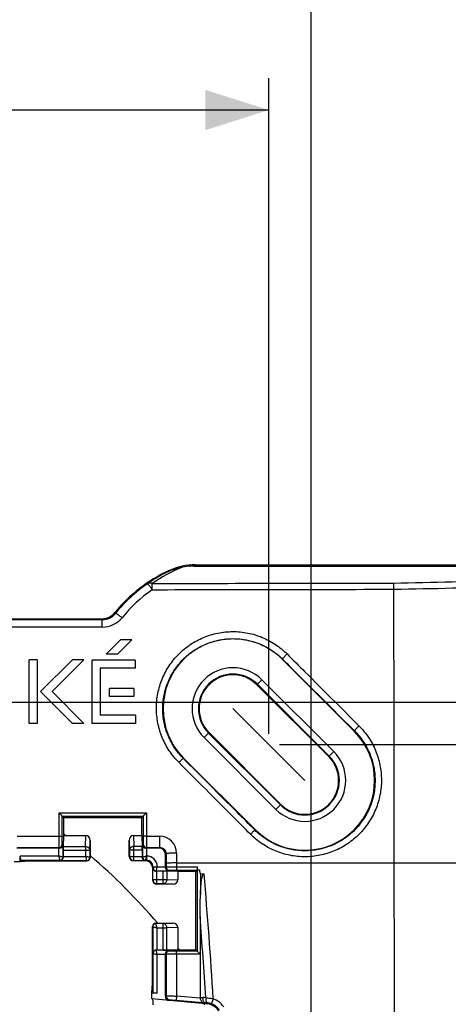
# Model space of a CAD drawing. Units: millimetres. Extents: x -94 to 94, y -37 to 112.
# Drawn here: x 16 to 36, y 16 to 62 of the extents above; entities that cross this region are included whole.
import ezdxf

# ---------------------------------------------------------------- set-up
doc = ezdxf.new("R2010")
doc.units = ezdxf.units.MM
doc.header["$LTSCALE"] = 16.335
doc.linetypes.add('PHANTOM', pattern=[0.8, 0.45, -0.05, 0.1, -0.05, 0.1, -0.05])
doc.layers.get('0').update_dxf_attribs({"linetype": 'CONTINUOUS'})
for name, color, linetype in [('CURVE', 7, 'CONTINUOUS'), ('DEFAULT_3', 7, 'PHANTOM'), ('DRAFT', 7, 'CONTINUOUS'), ('RACCORDO', 7, 'CONTINUOUS'), ('SUPERFICI', 7, 'CONTINUOUS')]:
    doc.layers.add(name, color=color, linetype=linetype)
doc.styles.get("Standard").update_dxf_attribs({"font": 'txt', "width": 0.8})
doc.dimstyles.new('DIMSTYLE_1', dxfattribs={"dimtxt": 3, "dimasz": 3, "dimexe": 0.18, "dimexo": 0.0625, "dimgap": 0.09, "dimtad": 1, "dimdsep": 46, "dimtxsty": 'STANDARD', "dimblk": '_FILLED', "dimblk1": '_FILLED', "dimblk2": '_FILLED', "dimcen": 0.09, "dimadec": 0, "dimazin": 0, "dimtfac": 1, "dimtofl": 0, "dimtmove": 0, "dimatfit": 3, "dimldrblk": '_FILLED', "dimfxl": 1, "dimtolj": 1, "dimarcsym": 0})

# ---------------------------------------------------------------- blocks, each defined once
blk = doc.blocks.new('_FILLED')
at = {"color": 0, "linetype": 'BYBLOCK'}
blk.add_solid([(0, 0), (-1, 0.317), (-1, -0.317)], dxfattribs=at)
blk = doc.blocks.new('*D0')
at = {"color": 7, "linetype": 'CONTINUOUS'}
for p, q in [((-30, 0.5), (-30, 69.5)), ((30, 0.5), (30, 69.5)), ((-30, 68), (0, 68)), ((30, 68), (0, 68))]:
    blk.add_line(p, q, dxfattribs=at)
at = {"color": 7, "linetype": 'CONTINUOUS', "xscale": 3, "yscale": 3, "zscale": 3, "rotation": 180}
blk.add_blockref('_FILLED', (-30, 68), dxfattribs=at)
at = {"color": 7, "linetype": 'CONTINUOUS', "xscale": 3, "yscale": 3, "zscale": 3}
blk.add_blockref('_FILLED', (30, 68), dxfattribs=at)
blk = doc.blocks.new('*D1')
at = {"color": 7, "linetype": 'CONTINUOUS'}
for p, q in [((0.5, 30), (94.5, 30)), ((93, 30), (93, 0)), ((93, -30), (93, 0)), ((0.5, -30), (94.5, -30))]:
    blk.add_line(p, q, dxfattribs=at)
at = {"color": 7, "linetype": 'CONTINUOUS', "xscale": 3, "yscale": 3, "zscale": 3}
for p, rotation in [((93, 30), 90), ((93, -30), 270)]:
    blk.add_blockref('_FILLED', p, dxfattribs=dict(at, rotation=rotation))
blk = doc.blocks.new('*D2')
at = {"color": 7, "linetype": 'CONTINUOUS'}
for p, q in [((-28, 28.5), (-28, 59.5)), ((28, 28.5), (28, 59.5)), ((-28, 58), (0, 58)), ((28, 58), (0, 58))]:
    blk.add_line(p, q, dxfattribs=at)
at = {"color": 7, "linetype": 'CONTINUOUS', "xscale": 3, "yscale": 3, "zscale": 3, "rotation": 180}
blk.add_blockref('_FILLED', (-28, 58), dxfattribs=at)
at = {"color": 7, "linetype": 'CONTINUOUS', "xscale": 3, "yscale": 3, "zscale": 3}
blk.add_blockref('_FILLED', (28, 58), dxfattribs=at)
blk = doc.blocks.new('*D3')
at = {"color": 7, "linetype": 'CONTINUOUS'}
for p, q in [((28.5, 28), (74.5, 28)), ((73, 28), (73, 0)), ((73, -28), (73, 0)), ((28.5, -28), (74.5, -28))]:
    blk.add_line(p, q, dxfattribs=at)
at = {"color": 7, "linetype": 'CONTINUOUS', "xscale": 3, "yscale": 3, "zscale": 3}
for p, rotation in [((73, 28), 90), ((73, -28), 270)]:
    blk.add_blockref('_FILLED', p, dxfattribs=dict(at, rotation=rotation))
blk = doc.blocks.new('*D4')
at = {"color": 7, "linetype": 'CONTINUOUS'}
for p, q in [((-41.8, 0.5), (-41.8, 79.5)), ((41.8, 0.5), (41.8, 79.5)), ((-41.8, 78), (0, 78)), ((41.8, 78), (0, 78))]:
    blk.add_line(p, q, dxfattribs=at)
at = {"color": 7, "linetype": 'CONTINUOUS', "xscale": 3, "yscale": 3, "zscale": 3, "rotation": 180}
blk.add_blockref('_FILLED', (-41.8, 78), dxfattribs=at)
at = {"color": 7, "linetype": 'CONTINUOUS', "xscale": 3, "yscale": 3, "zscale": 3}
blk.add_blockref('_FILLED', (41.8, 78), dxfattribs=at)
blk = doc.blocks.new('*D5')
at = {"color": 7, "linetype": 'CONTINUOUS'}
for p, q in [((-46, 29.5), (-46, 89.5)), ((46, 29.5), (46, 89.5)), ((-46, 88), (0, 88)), ((46, 88), (0, 88))]:
    blk.add_line(p, q, dxfattribs=at)
at = {"color": 7, "linetype": 'CONTINUOUS', "xscale": 3, "yscale": 3, "zscale": 3, "rotation": 180}
blk.add_blockref('_FILLED', (-46, 88), dxfattribs=at)
at = {"color": 7, "linetype": 'CONTINUOUS', "xscale": 3, "yscale": 3, "zscale": 3}
blk.add_blockref('_FILLED', (46, 88), dxfattribs=at)
blk = doc.blocks.new('*D10')
at = {"color": 7, "linetype": 'CONTINUOUS'}
for p, q in [((-59, 3.75), (-59, 109.5)), ((59, 3.75), (59, 109.5)), ((-59, 108), (0, 108)), ((59, 108), (0, 108))]:
    blk.add_line(p, q, dxfattribs=at)
at = {"color": 7, "linetype": 'CONTINUOUS', "xscale": 3, "yscale": 3, "zscale": 3, "rotation": 180}
blk.add_blockref('_FILLED', (-59, 108), dxfattribs=at)
at = {"color": 7, "linetype": 'CONTINUOUS', "xscale": 3, "yscale": 3, "zscale": 3}
blk.add_blockref('_FILLED', (59, 108), dxfattribs=at)
blk = doc.blocks.new('*D11')
at = {"color": 7, "linetype": 'CONTINUOUS'}
for p, q in [((-56, 20.659), (-56, 99.5)), ((56, 20.659), (56, 99.5)), ((-56, 98), (0, 98)), ((56, 98), (0, 98))]:
    blk.add_line(p, q, dxfattribs=at)
at = {"color": 7, "linetype": 'CONTINUOUS', "xscale": 3, "yscale": 3, "zscale": 3, "rotation": 180}
blk.add_blockref('_FILLED', (-56, 98), dxfattribs=at)
at = {"color": 7, "linetype": 'CONTINUOUS', "xscale": 3, "yscale": 3, "zscale": 3}
blk.add_blockref('_FILLED', (56, 98), dxfattribs=at)

msp = doc.modelspace()

# ---------------------------------------------------------------- linework, layer by layer
at = {"color": 7, "linetype": 'CONTINUOUS'}
for p, q in [((24.454, 36.437), (44.952, 36.437)), ((24.537, 36.5), (45.015, 36.5)), ((13.958, 33.95), (20.108, 33.95)), ((20.305, 32.269), (20.984, 32.948)), ((21.525, 32.948), (20.847, 32.269)), ((21.525, 32.948), (20.984, 32.948)), ((20.847, 32.269), (20.305, 32.269)), ((16.669, 29), (16.669, 32.001)), ((17.052, 32.001), (16.669, 32.001)), ((17.052, 32.001), (17.052, 29)), ((17.213, 30.502), (18.718, 32.007)), ((19.26, 32.007), (17.755, 30.502)), ((19.26, 32.007), (18.718, 32.007)), ((19.651, 29), (19.651, 31.996)), ((21.676, 31.996), (19.651, 31.996)), ((21.676, 31.996), (21.676, 31.613)), ((32.031, 28.636), (28.636, 32.031)), ((20.034, 31.613), (20.034, 29.383)), ((21.676, 31.613), (20.034, 31.613)), ((27.434, 30.828), (30.828, 27.434)), ((18.715, 29), (17.213, 30.502)), ((17.755, 30.502), (19.256, 29)), ((20.466, 30.274), (20.466, 30.656)), ((21.623, 30.656), (20.466, 30.656)), ((21.623, 30.274), (20.466, 30.274)), ((21.623, 30.656), (21.623, 30.274)), ((21.7, 29.383), (20.034, 29.383)), ((21.7, 29.383), (21.7, 29)), ((17.052, 29), (16.669, 29)), ((19.256, 29), (18.715, 29)), ((21.7, 29), (19.651, 29)), ((28.566, 25.172), (25.172, 28.566)), ((23.969, 27.364), (27.364, 23.969)), ((16.706, 22.5), (19.4, 22.5)), ((22.5, 16.706), (22.5, 19.4)), ((23.109, 16.099), (23.109, 18.074)), ((24.75, 18.083), (24.75, 16.048)), ((22.47, 16.25), (22.5, 16.706)), ((22.47, 15.971), (22.47, 16.25)), ((25, 15.75), (22.47, 15.971))]:
    msp.add_line(p, q, dxfattribs=at)
at = {"color": 253, "linetype": 'CONTINUOUS'}
for p, q in [((20.728, 34.244), (20.751, 34.201)), ((20.13, 33.904), (13.932, 33.904)), ((20.131, 33.551), (13.933, 33.551)), ((20.108, 33.95), (20.13, 33.904)), ((28.636, 32.031), (28.645, 32.039)), ((27.434, 30.828), (27.67, 31.064)), ((30.852, 27.458), (27.458, 30.852)), ((31.064, 27.67), (27.67, 31.064)), ((24.936, 28.33), (25.172, 28.566)), ((25.148, 28.542), (28.542, 25.148)), ((32.031, 28.636), (32.043, 28.649)), ((24.936, 28.33), (28.33, 24.936)), ((30.828, 27.434), (31.064, 27.67)), ((23.969, 27.364), (23.955, 27.349)), ((28.33, 24.936), (28.566, 25.172)), ((27.364, 23.969), (27.346, 23.952)), ((16.104, 23.668), (18.084, 23.668)), ((16.126, 23.139), (18.09, 23.139)), ((23.14, 18.089), (23.14, 16.128)), ((23.64, 18.083), (23.64, 16.107)), ((23.109, 16.099), (23.14, 16.128)), ((23.291, 15.899), (23.323, 15.928)), ((23.64, 16.107), (23.623, 15.907)), ((24.88, 15.797), (23.623, 15.907)), ((24.756, 16.009), (23.64, 16.107)), ((24.75, 16.048), (24.888, 16.038)), ((24.88, 15.797), (24.999, 15.788))]:
    msp.add_line(p, q, dxfattribs=at)
for centre, radius, start, end in [((26.303, 30.248), 6.585, 111.2313, 125.3738), ((26.378, 33.988), 3.115, 126.2469, 128.1601), ((26.304, 29.9), 6.986, 117.6464, 125.3163), ((26.408, 31.125), 5.986, 121.7221, 123.9853), ((26.305, 29.71), 7.142, 124.4408, 141.0454), ((-51.572, 35.25), 74.064, 0.05583, 0.28391), ((26.316, 29.761), 6.749, 124.5119, 141.121), ((20.13, 34.701), 0.797, 270.0072, 321.1257), ((20.13, 34.747), 1.196, 270.0258, 321.1588), ((26.303, 29.697), 1.933, 45, 225), ((26.303, 29.697), 1.633, 45, 225), ((29.697, 26.303), 1.933, 225, 45), ((29.697, 26.303), 1.633, 225, 45), ((-234.592, -0.074), 260.46, 3.53432, 4.83793), ((-218.772, 0.94), 244.255, 3.54196, 4.4457), ((23.34, 16.128), 0.2, 180.0212, 264.9788), ((24.889, 14.978), 1.06, 83.0557, 90.0454), ((25.005, 14.999), 1.05, 35.0133, 69.4726), ((25.014, 14.978), 0.81, 83.249, 90.871), ((25.02, 15.033), 0.755, 69.4541, 83.2235), ((25.005, 14.99), 0.8, 35.0387, 69.4915)]:
    msp.add_arc(centre, radius, start, end, dxfattribs=at)
at = {"color": 7, "linetype": 'CONTINUOUS'}
for centre, radius, start, end in [((24.518, 33.275), 3.168, 100.9027, 117.3495), ((24.537, 33.483), 3.017, 90.0083, 115.0198), ((26.303, 29.697), 7.195, 115.0131, 140.799), ((20.108, 34.75), 0.8, 270.0007, 320.7983), ((26.303, 29.697), 3.3, 45, 225), ((26.303, 29.697), 1.6, 45, 225), ((29.697, 26.303), 3.3, 225, 45), ((29.697, 26.303), 1.6, 225, 45)]:
    msp.add_arc(centre, radius, start, end, dxfattribs=at)
for centre, major_axis, ratio, start_param, end_param in [((22.517, 16.2), (0, 0.5), 0.017455, -4.229592, -3.141589), ((23.309, 16.099), (0.147, 0.135), 0.99972, 2.399967, 3.883218), ((25.25, 16.019), (0.5, -0.039), 0.498881, -3.103012, -2.946102)]:
    msp.add_ellipse(centre, major_axis=major_axis, ratio=ratio, start_param=start_param, end_param=end_param, dxfattribs=at)
for points, knots in [([(24.454, 36.437), (24.408, 36.437), (24.229, 36.433), (24.05, 36.411), (23.919, 36.386)], [0, 0, 0, 0, 0.254295, 1, 1, 1, 1]), ([(24.88, 15.797), (24.867, 15.799), (24.846, 15.812), (24.825, 15.837), (24.803, 15.874), (24.78, 15.932), (24.764, 15.982), (24.756, 16.009)], [0, 0, 0, 0, 0.162223, 0.264697, 0.384546, 0.671822, 1, 1, 1, 1]), ([(24.999, 15.788), (24.991, 15.789), (24.974, 15.795), (24.952, 15.811), (24.933, 15.836), (24.909, 15.88), (24.891, 15.948), (24.887, 16.007), (24.888, 16.038)], [0, 0, 0, 0, 0.082757, 0.174971, 0.280882, 0.401959, 0.68397, 1, 1, 1, 1]), ([(25.002, 15.788), (25.002, 15.788), (25, 15.788), (25, 15.788), (24.999, 15.788)], [0, 0, 0, 0, 0.228677, 1, 1, 1, 1])]:
    msp.add_open_spline(points, degree=3, knots=knots, dxfattribs=at)
at = {"color": 253, "linetype": 'CONTINUOUS'}
for points, knots in [([(22.491, 35.617), (22.471, 35.624), (22.431, 35.634), (22.371, 35.637), (22.314, 35.627), (22.28, 35.61), (22.265, 35.601)], [0, 0, 0, 0, 0.27227, 0.527885, 0.768654, 1, 1, 1, 1]), ([(22.492, 35.322), (22.467, 35.36), (22.427, 35.414), (22.376, 35.481), (22.343, 35.523), (22.318, 35.552), (22.302, 35.572), (22.291, 35.583), (22.282, 35.591), (22.275, 35.597), (22.269, 35.599), (22.266, 35.601), (22.265, 35.601)], [0, 0, 0, 0, 0.382867, 0.552951, 0.701337, 0.823313, 0.873086, 0.914965, 0.9488, 0.974527, 0.991787, 1, 1, 1, 1]), ([(21.062, 33.997), (21.025, 34.027), (20.971, 34.068), (20.9, 34.119), (20.854, 34.15), (20.816, 34.175), (20.786, 34.191), (20.766, 34.2), (20.756, 34.202), (20.752, 34.202), (20.751, 34.201)], [0, 0, 0, 0, 0.378811, 0.548123, 0.696365, 0.818574, 0.910868, 0.970797, 0.988713, 1, 1, 1, 1]), ([(20.131, 33.551), (20.131, 33.597), (20.131, 33.662), (20.13, 33.745), (20.13, 33.797), (20.13, 33.84), (20.13, 33.872), (20.13, 33.892), (20.13, 33.901), (20.13, 33.904)], [0, 0, 0, 0, 0.386908, 0.558264, 0.707399, 0.8296, 0.920851, 0.978256, 1, 1, 1, 1]), ([(23.744, 27.161), (23.577, 27.328), (23.275, 27.697), (22.94, 28.326), (22.734, 29.009), (22.664, 29.717), (22.733, 30.426), (22.938, 31.108), (23.272, 31.737), (23.722, 32.29), (24.272, 32.745), (24.901, 33.084), (25.584, 33.293), (26.296, 33.365), (27.008, 33.296), (27.692, 33.09), (28.322, 32.753), (28.69, 32.451), (28.858, 32.284)], [0, 0, 0, 0, 0.062514, 0.124989, 0.18742, 0.249813, 0.312177, 0.374537, 0.436917, 0.499343, 0.561831, 0.624387, 0.687, 0.749648, 0.812301, 0.874926, 0.937496, 1, 1, 1, 1]), ([(23.955, 27.349), (23.802, 27.502), (23.526, 27.84), (23.218, 28.416), (23.029, 29.041), (22.965, 29.691), (23.029, 30.34), (23.217, 30.964), (23.524, 31.54), (23.937, 32.045), (24.441, 32.461), (25.018, 32.771), (25.644, 32.963), (26.296, 33.028), (26.949, 32.965), (27.576, 32.776), (28.154, 32.468), (28.491, 32.192), (28.645, 32.039)], [0, 0, 0, 0, 0.062521, 0.124992, 0.187411, 0.249782, 0.31212, 0.374452, 0.436809, 0.49922, 0.561706, 0.624272, 0.686906, 0.749582, 0.812263, 0.874912, 0.937495, 1, 1, 1, 1]), ([(28.858, 32.284), (28.843, 32.27), (28.815, 32.241), (28.774, 32.199), (28.737, 32.159), (28.704, 32.122), (28.678, 32.092), (28.661, 32.07), (28.651, 32.056), (28.647, 32.048), (28.645, 32.043), (28.644, 32.04), (28.645, 32.039)], [0, 0, 0, 0, 0.187149, 0.369763, 0.540019, 0.691089, 0.816716, 0.911848, 0.946822, 0.972996, 0.990405, 1, 1, 1, 1]), ([(28.858, 32.284), (29.141, 32.001), (30.274, 30.869), (31.406, 29.737), (32.256, 28.888)], [0, 0, 0, 0, 0.249901, 1, 1, 1, 1]), ([(28.645, 32.039), (28.928, 31.756), (30.061, 30.627), (31.193, 29.497), (32.043, 28.649)], [0, 0, 0, 0, 0.249901, 1, 1, 1, 1]), ([(32.256, 28.888), (32.423, 28.72), (32.726, 28.352), (33.063, 27.722), (33.271, 27.039), (33.342, 26.328), (33.274, 25.617), (33.068, 24.932), (32.733, 24.3), (32.281, 23.745), (31.729, 23.29), (31.099, 22.95), (30.414, 22.741), (29.701, 22.67), (28.988, 22.74), (28.302, 22.948), (27.671, 23.286), (27.302, 23.59), (27.135, 23.758)], [0, 0, 0, 0, 0.062438, 0.12485, 0.187252, 0.249656, 0.312076, 0.374522, 0.436999, 0.499507, 0.562041, 0.624596, 0.687166, 0.749744, 0.812325, 0.874902, 0.937462, 1, 1, 1, 1]), ([(32.256, 28.888), (32.242, 28.874), (32.214, 28.845), (32.173, 28.804), (32.136, 28.764), (32.104, 28.729), (32.078, 28.699), (32.06, 28.678), (32.05, 28.664), (32.046, 28.657), (32.043, 28.653), (32.042, 28.65), (32.043, 28.649)], [0, 0, 0, 0, 0.188417, 0.37182, 0.542472, 0.693629, 0.81911, 0.913907, 0.948629, 0.974464, 0.991362, 1, 1, 1, 1]), ([(32.043, 28.649), (32.196, 28.496), (32.474, 28.158), (32.783, 27.582), (32.974, 26.956), (33.04, 26.304), (32.977, 25.653), (32.788, 25.026), (32.48, 24.447), (32.065, 23.939), (31.558, 23.522), (30.98, 23.212), (30.352, 23.021), (29.699, 22.956), (29.045, 23.02), (28.417, 23.211), (27.838, 23.52), (27.5, 23.798), (27.346, 23.952)], [0, 0, 0, 0, 0.062427, 0.124823, 0.187206, 0.249591, 0.311995, 0.374431, 0.436903, 0.499412, 0.561952, 0.624518, 0.687101, 0.749694, 0.81229, 0.874881, 0.937454, 1, 1, 1, 1]), ([(23.744, 27.161), (23.757, 27.174), (23.782, 27.199), (23.82, 27.235), (23.855, 27.268), (23.886, 27.296), (23.912, 27.319), (23.93, 27.334), (23.942, 27.343), (23.948, 27.347), (23.952, 27.349), (23.954, 27.349), (23.955, 27.349)], [0, 0, 0, 0, 0.194779, 0.381015, 0.551683, 0.701078, 0.824118, 0.916503, 0.95024, 0.975303, 0.991693, 1, 1, 1, 1]), ([(27.135, 23.758), (26.852, 24.041), (25.722, 25.176), (24.591, 26.31), (23.744, 27.161)], [0, 0, 0, 0, 0.250065, 1, 1, 1, 1]), ([(27.346, 23.952), (27.064, 24.235), (25.933, 25.368), (24.803, 26.5), (23.955, 27.349)], [0, 0, 0, 0, 0.250064, 1, 1, 1, 1]), ([(27.135, 23.758), (27.148, 23.771), (27.174, 23.796), (27.212, 23.833), (27.247, 23.867), (27.278, 23.896), (27.301, 23.917), (27.317, 23.931), (27.326, 23.939), (27.334, 23.945), (27.34, 23.949), (27.343, 23.951), (27.346, 23.952), (27.346, 23.952)], [0, 0, 0, 0, 0.194508, 0.380862, 0.551888, 0.701742, 0.825201, 0.875581, 0.917828, 0.951563, 0.976495, 0.992545, 1, 1, 1, 1]), ([(23.14, 16.128), (23.141, 16.128), (23.145, 16.128), (23.153, 16.128), (23.165, 16.128), (23.182, 16.127), (23.204, 16.127), (23.24, 16.126), (23.294, 16.123), (23.369, 16.12), (23.453, 16.116), (23.545, 16.111), (23.608, 16.108), (23.64, 16.107)], [0, 0, 0, 0, 0.006439, 0.022196, 0.047171, 0.081121, 0.123731, 0.174605, 0.299118, 0.449963, 0.621428, 0.807125, 1, 1, 1, 1]), ([(23.323, 15.928), (23.323, 15.929), (23.326, 15.929), (23.33, 15.929), (23.338, 15.929), (23.348, 15.928), (23.361, 15.928), (23.383, 15.926), (23.415, 15.924), (23.46, 15.921), (23.511, 15.917), (23.566, 15.912), (23.604, 15.909), (23.623, 15.907)], [0, 0, 0, 0, 0.006499, 0.02226, 0.047244, 0.081214, 0.123855, 0.174765, 0.299356, 0.450249, 0.621688, 0.807281, 1, 1, 1, 1]), ([(25.017, 16.03), (25.014, 16), (25.014, 15.943), (25.028, 15.875), (25.048, 15.831), (25.065, 15.807), (25.086, 15.789), (25.101, 15.783), (25.109, 15.782)], [0, 0, 0, 0, 0.318567, 0.600151, 0.720385, 0.825413, 0.917075, 1, 1, 1, 1]), ([(25.017, 16.03), (25.045, 16.029), (25.165, 16.02), (25.284, 16.002), (25.373, 15.982)], [0, 0, 0, 0, 0.234789, 1, 1, 1, 1]), ([(25.373, 15.982), (25.362, 15.952), (25.345, 15.908), (25.325, 15.852), (25.311, 15.815), (25.302, 15.789), (25.295, 15.771), (25.292, 15.76), (25.289, 15.752), (25.287, 15.746), (25.286, 15.742), (25.285, 15.74), (25.285, 15.739)], [0, 0, 0, 0, 0.375683, 0.54698, 0.698152, 0.823365, 0.874602, 0.917608, 0.951941, 0.977236, 0.993302, 1, 1, 1, 1])]:
    msp.add_open_spline(points, degree=3, knots=knots, dxfattribs=at)
for points in [[(22.491, 35.617), (26.294, 35.622), (30.096, 35.629), (33.898, 35.637)], [(22.492, 35.322), (26.296, 35.327), (30.101, 35.334), (33.905, 35.342)]]:
    msp.add_open_spline(points, degree=3, dxfattribs=at)
at = {"color": 7, "linetype": 'CONTINUOUS'}
msp.add_open_spline([(25.002, 15.788), (25.001, 15.775), (25.001, 15.762), (25.003, 15.75)], degree=3, dxfattribs=at)
at = {"layer": 'CURVE', "color": 253, "linetype": 'PHANTOM'}
for start, end in [(52.1976, 52.4051), (40.6696, 49.3219), (37.5981, 37.8023)]:
    msp.add_arc((0, 0), 30, start, end, dxfattribs=at)
at = {"layer": 'DEFAULT_3', "color": 7, "linetype": 'PHANTOM'}
msp.add_line((26.303, 29.697), (29.697, 26.303), dxfattribs=at)
at = {"layer": 'DRAFT', "color": 7, "linetype": 'CONTINUOUS'}
for p, q in [((18.3, 24.55), (18.3, 23.7)), ((18.3, 24.55), (22, 24.55)), ((22, 23.7), (22, 24.55)), ((15.971, 22.47), (16.25, 22.47)), ((16.25, 22.47), (16.706, 22.5)), ((24.55, 22), (23.7, 22)), ((24.55, 18.3), (24.55, 22)), ((23.7, 18.3), (24.55, 18.3))]:
    msp.add_line(p, q, dxfattribs=at)
msp.add_ellipse((24.953, 16.2), major_axis=(0, 0.5), ratio=0.017455, start_param=3.141579, end_param=3.609659, dxfattribs=at)
at = {"layer": 'RACCORDO', "color": 253, "linetype": 'CONTINUOUS'}
for p, q in [((18.084, 23.668), (18.086, 24.774)), ((18.086, 24.774), (22.215, 24.774)), ((22.215, 24.774), (22.216, 23.668)), ((18.234, 23.659), (18.235, 24.615)), ((18.235, 24.615), (22.065, 24.615)), ((22.065, 24.615), (22.066, 23.659)), ((18.24, 23.289), (18.274, 23.255)), ((19.336, 23.18), (19.352, 23.7)), ((19.536, 23.007), (19.55, 23.471)), ((21.4, 23.471), (21.414, 23.007)), ((21.598, 23.7), (21.614, 23.18)), ((22.026, 23.255), (22.06, 23.289)), ((22.216, 23.668), (22.84, 23.668)), ((18.074, 22.726), (18.074, 23.109)), ((18.09, 23.139), (18.12, 23.109)), ((18.274, 22.676), (18.274, 23.255)), ((18.283, 23.007), (19.536, 23.007)), ((18.284, 23.18), (19.336, 23.18)), ((19.336, 23.18), (19.336, 22.714)), ((19.536, 23.007), (19.536, 22.664)), ((21.414, 23.007), (21.414, 22.714)), ((22.017, 23.007), (21.414, 23.007)), ((21.614, 22.514), (21.614, 23.18)), ((22.016, 23.18), (21.614, 23.18)), ((22.026, 23.255), (22.026, 22.676)), ((22.18, 23.109), (22.21, 23.139)), ((22.21, 23.139), (22.839, 23.139)), ((22.226, 23.109), (22.226, 22.526)), ((22.839, 23.139), (22.809, 23.109)), ((23.14, 22.84), (23.109, 22.809)), ((23.14, 22.84), (23.14, 22.379)), ((23.641, 22.866), (23.641, 22.404)), ((18.074, 22.726), (16.25, 22.726)), ((18.124, 22.526), (16.303, 22.526)), ((18.136, 22.514), (18.124, 22.526)), ((18.136, 22.514), (19.386, 22.514)), ((18.274, 22.676), (18.283, 22.667)), ((18.283, 22.714), (19.336, 22.714)), ((19.4, 22.5), (19.386, 22.514)), ((19.55, 22.65), (19.536, 22.664)), ((21.414, 22.714), (21.4, 22.7)), ((21.414, 22.714), (22.017, 22.714)), ((21.614, 22.514), (21.6, 22.5)), ((21.614, 22.514), (22.164, 22.514)), ((22.017, 22.667), (22.026, 22.676)), ((22.176, 22.526), (22.164, 22.514)), ((22.226, 22.526), (22.176, 22.526)), ((22.226, 22.526), (22.2, 22.5)), ((23.14, 22.379), (23.14, 22.211)), ((23.641, 22.404), (37.641, 22.404)), ((23.641, 22.404), (23.641, 22.224)), ((22.526, 22.226), (22.5, 22.2)), ((22.514, 22.164), (22.526, 22.176)), ((22.514, 21.614), (22.514, 22.164)), ((22.526, 22.176), (22.526, 22.226)), ((22.526, 22.226), (23.109, 22.226)), ((22.676, 22.026), (22.667, 22.017)), ((22.676, 22.026), (23.255, 22.026)), ((22.714, 21.414), (22.714, 22.017)), ((23.007, 21.414), (23.007, 22.017)), ((23.109, 22.18), (23.14, 22.211)), ((23.18, 22.016), (23.18, 21.614)), ((23.29, 22.061), (23.255, 22.026)), ((23.641, 22.224), (24.62, 22.224)), ((23.641, 22.067), (24.617, 22.067)), ((24.617, 22.068), (24.617, 18.233)), ((24.767, 21.901), (24.767, 20.909)), ((22.5, 21.6), (22.514, 21.614)), ((22.514, 21.614), (23.18, 21.614)), ((22.7, 21.4), (22.714, 21.414)), ((23.007, 21.414), (22.714, 21.414)), ((23.007, 21.414), (23.471, 21.4)), ((23.18, 21.614), (23.7, 21.598)), ((22.514, 19.388), (22.514, 18.136)), ((22.664, 19.536), (22.65, 19.55)), ((23.007, 19.536), (22.664, 19.536)), ((22.714, 19.336), (23.18, 19.336)), ((22.714, 19.336), (22.714, 18.283)), ((23.471, 19.55), (23.007, 19.536)), ((23.007, 18.283), (23.007, 19.536)), ((23.7, 19.352), (23.18, 19.336)), ((23.18, 18.284), (23.18, 19.336)), ((22.667, 18.283), (22.676, 18.274)), ((23.255, 18.274), (22.676, 18.274)), ((23.255, 18.274), (23.29, 18.239)), ((24.617, 18.233), (23.64, 18.233)), ((23.64, 18.083), (23.64, 18.233)), ((22.526, 18.124), (22.514, 18.136)), ((22.526, 16.303), (22.526, 18.124)), ((23.109, 18.074), (22.726, 18.074)), ((22.726, 16.25), (22.726, 18.074)), ((23.14, 18.089), (23.109, 18.12)), ((24.75, 18.083), (23.64, 18.083))]:
    msp.add_line(p, q, dxfattribs=at)
at = {"layer": 'RACCORDO', "color": 7, "linetype": 'CONTINUOUS'}
for p, q in [((18.235, 24.615), (18.3, 24.55)), ((22, 24.55), (22.065, 24.615)), ((18.3, 23.7), (18.284, 23.18)), ((18.3, 23.7), (19.352, 23.7)), ((19.55, 23.471), (19.55, 22.65)), ((21.4, 22.7), (21.4, 23.471)), ((21.598, 23.7), (22, 23.7)), ((22, 23.7), (22.016, 23.18)), ((18.074, 23.109), (16.099, 23.109)), ((18.283, 23.007), (18.283, 22.714)), ((22.017, 23.007), (22.017, 22.714)), ((22.809, 23.109), (22.226, 23.109)), ((16.25, 22.47), (16.25, 22.726)), ((16.303, 22.526), (16.706, 22.5)), ((22.2, 22.5), (21.6, 22.5)), ((23.109, 22.226), (23.109, 22.809)), ((22.5, 22.2), (22.5, 21.6)), ((23.007, 22.017), (22.714, 22.017)), ((23.7, 22), (23.18, 22.016)), ((23.7, 22), (23.7, 21.598)), ((24.55, 22), (24.62, 22.07)), ((24.62, 22.224), (24.62, 22.07)), ((24.62, 22.07), (24.718, 22.07)), ((24.767, 21.901), (24.941, 21.893)), ((23.471, 21.4), (22.7, 21.4)), ((24.749, 19.873), (24.748, 18.102)), ((22.514, 19.388), (22.5, 19.4)), ((22.65, 19.55), (23.471, 19.55)), ((23.7, 19.352), (23.7, 18.3)), ((23.007, 18.283), (22.714, 18.283)), ((23.7, 18.3), (23.18, 18.284)), ((24.617, 18.233), (24.55, 18.3)), ((24.617, 18.233), (24.748, 18.102)), ((22.526, 16.303), (22.5, 16.706)), ((22.726, 16.25), (22.47, 16.25)), ((25, 15.75), (25.003, 15.75))]:
    msp.add_line(p, q, dxfattribs=at)
at = {"layer": 'RACCORDO', "color": 253, "linetype": 'CONTINUOUS'}
for centre, radius, start, end in [((15.562, 939.199), 903.748, 271.162565, 271.863605), ((15.562, 937.966), 902.811, 271.164224, 271.86685), ((18.09, 23.289), 0.15, 270.0238, 359.9762), ((22.21, 23.289), 0.15, 180.0238, 269.9762), ((22.839, 22.866), 0.802, 359.999, 89.9274), ((18.124, 22.676), 0.15, 270.0238, 359.9762), ((19.386, 22.664), 0.15, 270.0238, 359.9762), ((21.614, 22.714), 0.2, 180.021, 269.979), ((22.176, 22.676), 0.15, 180.0238, 269.9762), ((22.226, 22.226), 0.5, 359.9909, 90.0091), ((22.226, 22.226), 0.3, 359.9821, 90.0201), ((22.676, 22.176), 0.15, 180.0238, 269.9762), ((23.29, 22.211), 0.15, 180.0238, 269.9762), ((22.714, 21.614), 0.2, 180.021, 269.979), ((22.676, 18.124), 0.15, 90.0238, 179.9762), ((23.29, 18.089), 0.15, 90.0238, 179.9762)]:
    msp.add_arc(centre, radius, start, end, dxfattribs=at)
at = {"layer": 'RACCORDO', "color": 7, "linetype": 'CONTINUOUS'}
msp.add_arc((24.984, 14.95), 0.8, 35.0007, 88.6411, dxfattribs=at)
for centre, major_axis, ratio, start_param, end_param in [((19.35, 23.469), (0.007, 0.231), 0.865926, -1.535896, 0.026174), ((21.6, 23.469), (-0.007, 0.231), 0.865926, -0.026174, 1.535896), ((18.074, 23.105), (0.2, 0), 0.017455, 1.335333, 1.570796), ((18.286, 23.007), (0, 0.2), 0.017455, 0.523599, 1.570796), ((22.014, 23.007), (0, 0.2), 0.017455, -1.570796, -0.523599), ((22.226, 23.105), (0.2, 0), 0.017455, 1.570796, 1.806259), ((22.809, 22.809), (-0.212, -0.212), 0.999695, 2.356347, 3.926839), ((16.304, 22.726), (0, 0.2), 0.267949, -4.712389, -3.159046), ((18.286, 22.714), (0, 0.2), 0.017455, -4.712389, -4.476926), ((19.4, 22.65), (-0.106, 0.106), 0.999695, -3.926839, -2.356347), ((21.6, 22.7), (0.141, 0.141), 0.999695, -3.926839, -2.356347), ((22.014, 22.714), (0, 0.2), 0.017455, -1.806259, -1.570796), ((22.2, 22.2), (-0.212, -0.212), 0.999695, 2.356347, 3.926839), ((22.714, 22.014), (0.2, 0), 0.017455, 1.570796, 1.806259), ((23.007, 22.014), (0.2, 0), 0.017455, 0.523599, 1.570796), ((23.105, 22.226), (0, 0.2), 0.017455, -1.806259, -1.570796), ((24.767, 22.067), (0.15, 0), 0.017455, 1.902882, 3.124139), ((22.7, 21.6), (0.141, 0.141), 0.999695, 2.356347, 3.926839), ((23.469, 21.6), (0.231, -0.007), 0.865926, -1.535896, 0.026174), ((22.65, 19.4), (0.106, -0.106), 0.999695, 2.356347, 3.926839), ((23.469, 19.35), (0.231, 0.007), 0.865926, -0.026174, 1.535896), ((22.714, 18.286), (0.2, 0), 0.017455, -1.806259, -1.570796), ((23.007, 18.286), (0.2, 0), 0.017455, -1.570796, -0.523599), ((23.105, 18.074), (0, 0.2), 0.017455, -1.570796, -1.335333), ((24.49, 18.083), (0.26, 0), 0.57735, 0, 0.129757), ((22.726, 16.304), (0.2, 0), 0.267949, -3.124139, -1.570796)]:
    msp.add_ellipse(centre, major_axis=major_axis, ratio=ratio, start_param=start_param, end_param=end_param, dxfattribs=at)
at = {"layer": 'RACCORDO', "color": 253, "linetype": 'CONTINUOUS'}
for points, knots in [([(33.905, 35.342), (33.905, 35.399), (33.903, 35.497), (33.9, 35.595), (33.898, 35.637)], [0, 0, 0, 0, 0.577861, 1, 1, 1, 1]), ([(18.084, 23.668), (18.103, 23.668), (18.131, 23.667), (18.166, 23.666), (18.188, 23.665), (18.207, 23.664), (18.22, 23.663), (18.229, 23.661), (18.233, 23.66), (18.234, 23.66), (18.234, 23.659)], [0, 0, 0, 0, 0.376967, 0.547635, 0.697781, 0.821908, 0.915355, 0.974899, 0.991525, 1, 1, 1, 1]), ([(18.09, 23.139), (18.09, 23.14), (18.09, 23.144), (18.089, 23.152), (18.088, 23.166), (18.088, 23.184), (18.087, 23.207), (18.087, 23.234), (18.086, 23.265), (18.086, 23.314), (18.085, 23.383), (18.085, 23.472), (18.084, 23.568), (18.084, 23.634), (18.084, 23.668)], [0, 0, 0, 0, 0.006544, 0.022535, 0.047867, 0.082278, 0.125428, 0.176888, 0.236123, 0.302551, 0.454202, 0.625685, 0.810134, 1, 1, 1, 1]), ([(18.24, 23.289), (18.24, 23.289), (18.24, 23.293), (18.239, 23.298), (18.238, 23.308), (18.238, 23.32), (18.237, 23.336), (18.236, 23.363), (18.236, 23.404), (18.235, 23.459), (18.234, 23.522), (18.234, 23.589), (18.234, 23.636), (18.234, 23.659)], [0, 0, 0, 0, 0.006654, 0.022687, 0.048043, 0.082465, 0.125616, 0.177069, 0.302706, 0.454325, 0.62577, 0.810177, 1, 1, 1, 1]), ([(22.066, 23.659), (22.066, 23.636), (22.066, 23.589), (22.065, 23.522), (22.065, 23.459), (22.064, 23.404), (22.063, 23.363), (22.063, 23.336), (22.062, 23.32), (22.062, 23.308), (22.061, 23.298), (22.06, 23.293), (22.06, 23.289), (22.06, 23.289)], [0, 0, 0, 0, 0.189817, 0.374219, 0.545662, 0.697282, 0.822922, 0.874377, 0.91753, 0.951955, 0.977312, 0.993346, 1, 1, 1, 1]), ([(22.216, 23.668), (22.197, 23.668), (22.169, 23.667), (22.134, 23.666), (22.112, 23.665), (22.093, 23.664), (22.08, 23.663), (22.071, 23.661), (22.067, 23.66), (22.066, 23.659), (22.066, 23.659)], [0, 0, 0, 0, 0.376678, 0.547348, 0.697552, 0.821761, 0.915287, 0.974887, 0.991525, 1, 1, 1, 1]), ([(22.216, 23.668), (22.216, 23.634), (22.216, 23.568), (22.216, 23.472), (22.215, 23.382), (22.215, 23.314), (22.214, 23.265), (22.213, 23.234), (22.213, 23.207), (22.212, 23.184), (22.212, 23.166), (22.211, 23.152), (22.211, 23.144), (22.21, 23.14), (22.21, 23.139), (22.21, 23.139)], [0, 0, 0, 0, 0.189851, 0.374287, 0.545759, 0.697402, 0.763828, 0.823061, 0.874521, 0.917672, 0.952085, 0.977421, 0.993419, 0.997882, 1, 1, 1, 1]), ([(22.84, 23.668), (22.84, 23.602), (22.84, 23.505), (22.84, 23.382), (22.84, 23.303), (22.839, 23.238), (22.839, 23.193), (22.839, 23.166), (22.839, 23.152), (22.839, 23.144), (22.839, 23.14), (22.839, 23.139)], [0, 0, 0, 0, 0.374393, 0.545882, 0.697568, 0.823248, 0.917854, 0.952271, 0.97758, 0.99354, 1, 1, 1, 1]), ([(19.336, 23.18), (19.362, 23.18), (19.413, 23.171), (19.479, 23.134), (19.524, 23.076), (19.536, 23.03), (19.536, 23.007)], [0, 0, 0, 0, 0.265934, 0.523167, 0.766903, 1, 1, 1, 1]), ([(21.614, 23.18), (21.588, 23.18), (21.537, 23.171), (21.471, 23.134), (21.426, 23.076), (21.414, 23.03), (21.414, 23.007)], [0, 0, 0, 0, 0.265934, 0.523167, 0.766903, 1, 1, 1, 1]), ([(22.839, 23.139), (22.878, 23.139), (22.957, 23.123), (23.057, 23.057), (23.124, 22.957), (23.139, 22.878), (23.14, 22.84)], [0, 0, 0, 0, 0.250829, 0.501, 0.750574, 1, 1, 1, 1]), ([(23.641, 22.866), (23.608, 22.866), (23.545, 22.866), (23.453, 22.864), (23.368, 22.862), (23.294, 22.859), (23.239, 22.855), (23.203, 22.852), (23.182, 22.85), (23.165, 22.848), (23.152, 22.845), (23.144, 22.843), (23.14, 22.841), (23.14, 22.84)], [0, 0, 0, 0, 0.191963, 0.376943, 0.547724, 0.69807, 0.822294, 0.873136, 0.91581, 0.949973, 0.975333, 0.991825, 1, 1, 1, 1]), ([(18.074, 22.726), (18.08, 22.701), (18.091, 22.655), (18.108, 22.588), (18.119, 22.547), (18.124, 22.526)], [0, 0, 0, 0, 0.374213, 0.695957, 1, 1, 1, 1]), ([(18.274, 22.676), (18.253, 22.681), (18.212, 22.692), (18.145, 22.709), (18.099, 22.72), (18.074, 22.726)], [0, 0, 0, 0, 0.304077, 0.625807, 1, 1, 1, 1]), ([(19.336, 22.714), (19.342, 22.689), (19.359, 22.622), (19.376, 22.556), (19.386, 22.514)], [0, 0, 0, 0, 0.374144, 1, 1, 1, 1]), ([(19.536, 22.664), (19.516, 22.669), (19.474, 22.68), (19.407, 22.696), (19.361, 22.708), (19.336, 22.714)], [0, 0, 0, 0, 0.304095, 0.625856, 1, 1, 1, 1]), ([(22.226, 22.726), (22.201, 22.72), (22.155, 22.708), (22.088, 22.692), (22.047, 22.681), (22.026, 22.676)], [0, 0, 0, 0, 0.374159, 0.695918, 1, 1, 1, 1]), ([(22.176, 22.526), (22.181, 22.547), (22.192, 22.588), (22.208, 22.655), (22.22, 22.701), (22.226, 22.726)], [0, 0, 0, 0, 0.304082, 0.625843, 1, 1, 1, 1]), ([(23.641, 22.404), (23.609, 22.404), (23.546, 22.404), (23.454, 22.402), (23.369, 22.4), (23.294, 22.397), (23.24, 22.394), (23.203, 22.391), (23.182, 22.389), (23.165, 22.386), (23.152, 22.384), (23.145, 22.382), (23.14, 22.38), (23.14, 22.379)], [0, 0, 0, 0, 0.192045, 0.377102, 0.547948, 0.698345, 0.822596, 0.87344, 0.916107, 0.950249, 0.97557, 0.991988, 1, 1, 1, 1]), ([(22.726, 22.226), (22.701, 22.22), (22.655, 22.209), (22.588, 22.192), (22.547, 22.181), (22.526, 22.176)], [0, 0, 0, 0, 0.37421, 0.695954, 1, 1, 1, 1]), ([(22.676, 22.026), (22.681, 22.047), (22.692, 22.088), (22.709, 22.155), (22.72, 22.201), (22.726, 22.226)], [0, 0, 0, 0, 0.304077, 0.625807, 1, 1, 1, 1]), ([(23.14, 22.211), (23.14, 22.211), (23.141, 22.212), (23.145, 22.213), (23.153, 22.214), (23.165, 22.215), (23.182, 22.216), (23.203, 22.217), (23.229, 22.219), (23.258, 22.22), (23.304, 22.221), (23.369, 22.222), (23.454, 22.224), (23.546, 22.224), (23.609, 22.224), (23.641, 22.224)], [0, 0, 0, 0, 0.002411, 0.006978, 0.022932, 0.04801, 0.082009, 0.12463, 0.175484, 0.234085, 0.299897, 0.450594, 0.621882, 0.807376, 1, 1, 1, 1]), ([(23.29, 22.061), (23.291, 22.062), (23.294, 22.062), (23.299, 22.062), (23.308, 22.063), (23.319, 22.063), (23.334, 22.064), (23.36, 22.065), (23.398, 22.065), (23.45, 22.066), (23.51, 22.067), (23.574, 22.067), (23.618, 22.067), (23.641, 22.067)], [0, 0, 0, 0, 0.006616, 0.022456, 0.047476, 0.081444, 0.124052, 0.174906, 0.29936, 0.450146, 0.621561, 0.807207, 1, 1, 1, 1]), ([(23.641, 22.224), (23.641, 22.205), (23.641, 22.168), (23.641, 22.125), (23.641, 22.096), (23.641, 22.082), (23.641, 22.073), (23.641, 22.068), (23.641, 22.067)], [0, 0, 0, 0, 0.375032, 0.69803, 0.82357, 0.918008, 0.977602, 1, 1, 1, 1]), ([(23.18, 21.614), (23.18, 21.588), (23.171, 21.537), (23.134, 21.471), (23.076, 21.426), (23.03, 21.414), (23.007, 21.414)], [0, 0, 0, 0, 0.265934, 0.523167, 0.766903, 1, 1, 1, 1]), ([(22.664, 19.536), (22.645, 19.536), (22.606, 19.528), (22.556, 19.495), (22.523, 19.446), (22.514, 19.407), (22.514, 19.388)], [0, 0, 0, 0, 0.250038, 0.500049, 0.750016, 1, 1, 1, 1]), ([(22.514, 19.386), (22.52, 19.385), (22.55, 19.377), (22.598, 19.365), (22.659, 19.35), (22.695, 19.341), (22.714, 19.336)], [0, 0, 0, 0, 0.083088, 0.455201, 0.716425, 1, 1, 1, 1]), ([(22.714, 19.336), (22.707, 19.361), (22.696, 19.407), (22.679, 19.474), (22.669, 19.516), (22.664, 19.536)], [0, 0, 0, 0, 0.374219, 0.695964, 1, 1, 1, 1]), ([(23.18, 19.336), (23.18, 19.362), (23.171, 19.413), (23.134, 19.479), (23.076, 19.524), (23.03, 19.536), (23.007, 19.536)], [0, 0, 0, 0, 0.265934, 0.523167, 0.766903, 1, 1, 1, 1]), ([(22.726, 18.074), (22.72, 18.099), (22.704, 18.165), (22.687, 18.232), (22.676, 18.274)], [0, 0, 0, 0, 0.374144, 1, 1, 1, 1]), ([(23.64, 18.233), (23.618, 18.233), (23.574, 18.233), (23.509, 18.233), (23.45, 18.234), (23.398, 18.234), (23.36, 18.235), (23.335, 18.236), (23.32, 18.236), (23.308, 18.237), (23.299, 18.237), (23.294, 18.238), (23.291, 18.238), (23.29, 18.239)], [0, 0, 0, 0, 0.192878, 0.378549, 0.549953, 0.700711, 0.825135, 0.875976, 0.918573, 0.952533, 0.977547, 0.993384, 1, 1, 1, 1]), ([(22.526, 18.124), (22.547, 18.119), (22.588, 18.108), (22.655, 18.092), (22.701, 18.08), (22.726, 18.074)], [0, 0, 0, 0, 0.304095, 0.625856, 1, 1, 1, 1]), ([(23.64, 18.083), (23.608, 18.083), (23.545, 18.083), (23.453, 18.083), (23.369, 18.084), (23.294, 18.084), (23.24, 18.085), (23.204, 18.086), (23.182, 18.086), (23.165, 18.087), (23.153, 18.087), (23.145, 18.088), (23.141, 18.088), (23.14, 18.089)], [0, 0, 0, 0, 0.192922, 0.378636, 0.550078, 0.700866, 0.825314, 0.876161, 0.918756, 0.952704, 0.977695, 0.99349, 1, 1, 1, 1])]:
    msp.add_open_spline(points, degree=3, knots=knots, dxfattribs=at)
at = {"layer": 'RACCORDO', "color": 7, "linetype": 'CONTINUOUS'}
for points, knots in [([(33.926, 22.404), (33.925, 23.485), (33.921, 27.797), (33.913, 32.11), (33.905, 35.342)], [0, 0, 0, 0, 0.250613, 1, 1, 1, 1]), ([(18.235, 24.615), (18.235, 24.616), (18.233, 24.618), (18.23, 24.623), (18.225, 24.629), (18.215, 24.64), (18.201, 24.656), (18.181, 24.677), (18.159, 24.7), (18.127, 24.733), (18.102, 24.758), (18.086, 24.774)], [0, 0, 0, 0, 0.013134, 0.038724, 0.075583, 0.122138, 0.237407, 0.373181, 0.521716, 0.677897, 1, 1, 1, 1]), ([(22.065, 24.615), (22.065, 24.616), (22.067, 24.618), (22.07, 24.623), (22.075, 24.629), (22.085, 24.64), (22.099, 24.656), (22.119, 24.677), (22.142, 24.7), (22.174, 24.733), (22.198, 24.758), (22.215, 24.774)], [0, 0, 0, 0, 0.012881, 0.038299, 0.075058, 0.121573, 0.236886, 0.372784, 0.52146, 0.677765, 1, 1, 1, 1]), ([(18.12, 23.109), (18.144, 23.109), (18.188, 23.119), (18.238, 23.156), (18.267, 23.204), (18.273, 23.239), (18.274, 23.255)], [0, 0, 0, 0, 0.298659, 0.556196, 0.785081, 1, 1, 1, 1]), ([(22.026, 23.255), (22.027, 23.239), (22.033, 23.204), (22.062, 23.156), (22.112, 23.119), (22.156, 23.109), (22.18, 23.109)], [0, 0, 0, 0, 0.214919, 0.443805, 0.701342, 1, 1, 1, 1]), ([(18.136, 22.514), (18.153, 22.514), (18.187, 22.521), (18.235, 22.55), (18.273, 22.6), (18.283, 22.644), (18.283, 22.667)], [0, 0, 0, 0, 0.214919, 0.443805, 0.701342, 1, 1, 1, 1]), ([(22.017, 22.667), (22.017, 22.644), (22.027, 22.6), (22.065, 22.55), (22.113, 22.521), (22.147, 22.514), (22.164, 22.514)], [0, 0, 0, 0, 0.298659, 0.556196, 0.785081, 1, 1, 1, 1]), ([(22.514, 22.164), (22.514, 22.147), (22.521, 22.113), (22.55, 22.065), (22.6, 22.027), (22.644, 22.017), (22.667, 22.017)], [0, 0, 0, 0, 0.21492, 0.443807, 0.701341, 1, 1, 1, 1]), ([(23.109, 22.18), (23.109, 22.156), (23.119, 22.112), (23.156, 22.062), (23.204, 22.033), (23.239, 22.027), (23.255, 22.026)], [0, 0, 0, 0, 0.298659, 0.556196, 0.785081, 1, 1, 1, 1]), ([(24.62, 22.224), (24.62, 22.206), (24.619, 22.171), (24.619, 22.124), (24.618, 22.09), (24.618, 22.073), (24.617, 22.067)], [0, 0, 0, 0, 0.354809, 0.66638, 0.890187, 1, 1, 1, 1]), ([(24.718, 22.07), (24.72, 22.055), (24.725, 22.025), (24.732, 21.989), (24.738, 21.959), (24.744, 21.938), (24.751, 21.92), (24.757, 21.907), (24.764, 21.901), (24.767, 21.901)], [0, 0, 0, 0, 0.250362, 0.500719, 0.625904, 0.751082, 0.876193, 0.938728, 1, 1, 1, 1]), ([(24.767, 20.909), (24.771, 20.995), (24.777, 21.122), (24.789, 21.293), (24.8, 21.42), (24.814, 21.547), (24.83, 21.653), (24.848, 21.736), (24.862, 21.787), (24.877, 21.827), (24.889, 21.852), (24.9, 21.869), (24.911, 21.881), (24.924, 21.891), (24.935, 21.893), (24.941, 21.893)], [0, 0, 0, 0, 0.249994, 0.374993, 0.49999, 0.624985, 0.74997, 0.812466, 0.87495, 0.906197, 0.937436, 0.953066, 0.968719, 0.984359, 1, 1, 1, 1]), ([(24.748, 19.868), (24.748, 20.042), (24.75, 20.389), (24.76, 20.736), (24.767, 20.909)], [0, 0, 0, 0, 0.500001, 1, 1, 1, 1]), ([(22.667, 18.283), (22.644, 18.283), (22.6, 18.273), (22.55, 18.235), (22.521, 18.187), (22.514, 18.153), (22.514, 18.136)], [0, 0, 0, 0, 0.298659, 0.556196, 0.785081, 1, 1, 1, 1]), ([(23.255, 18.274), (23.239, 18.273), (23.204, 18.267), (23.156, 18.238), (23.119, 18.188), (23.109, 18.144), (23.109, 18.12)], [0, 0, 0, 0, 0.214919, 0.443805, 0.701342, 1, 1, 1, 1])]:
    msp.add_open_spline(points, degree=3, knots=knots, dxfattribs=at)
at = {"layer": 'SUPERFICI', "color": 7, "linetype": 'CONTINUOUS'}
msp.add_open_spline([(33.926, -22.404), (33.93, -18.671), (33.94, -3.735), (33.936, 11.201), (33.926, 22.404)], degree=3, knots=[0, 0, 0, 0, 0.249921, 1, 1, 1, 1], dxfattribs=at)

# ---------------------------------------------------------------- dimensions: what is measured, and where the dimension line sits
at = {"color": 7, "linetype": 'CONTINUOUS'}
for base, p1, p2, picture, middle in [((59, 108), (-59, 3.75), (59, 3.75), '*D10', (-2.893, 108.75)), ((46, 88), (-46, 29.5), (46, 29.5), '*D5', (-2.357, 88.75)), ((41.8, 78), (-41.8, 0.5), (41.8, 0.5), '*D4', (-4.286, 78.75)), ((30, 68), (-30, 0.5), (30, 0.5), '*D0', (-2.357, 68.75))]:
    dim = msp.add_linear_dim(base=base, p1=p1, p2=p2, dimstyle='DIMSTYLE_1', dxfattribs=at)
    dim.commit()
    dim.dimension.update_dxf_attribs({"geometry": picture, "text_midpoint": middle, "dimtype": 160})
for base, p1, p2, angle, picture, middle in [((-56, 98), (56, 20.659), (-56, 20.659), 180, '*D11', (-2.893, 98.75)), ((-28, 58), (28, 28.5), (-28, 28.5), 180, '*D2', (-2.25, 58.75)), ((93, -30), (0.5, 30), (0.5, -30), 270, '*D1', (92.25, -2.357)), ((73, -28), (28.5, 28), (28.5, -28), 270, '*D3', (72.25, -2.25))]:
    dim = msp.add_linear_dim(base=base, p1=p1, p2=p2, angle=angle, dimstyle='DIMSTYLE_1', dxfattribs=at)
    dim.commit()
    dim.dimension.update_dxf_attribs({"geometry": picture, "text_midpoint": middle, "dimtype": 160})

doc.saveas('drawing.dxf')
